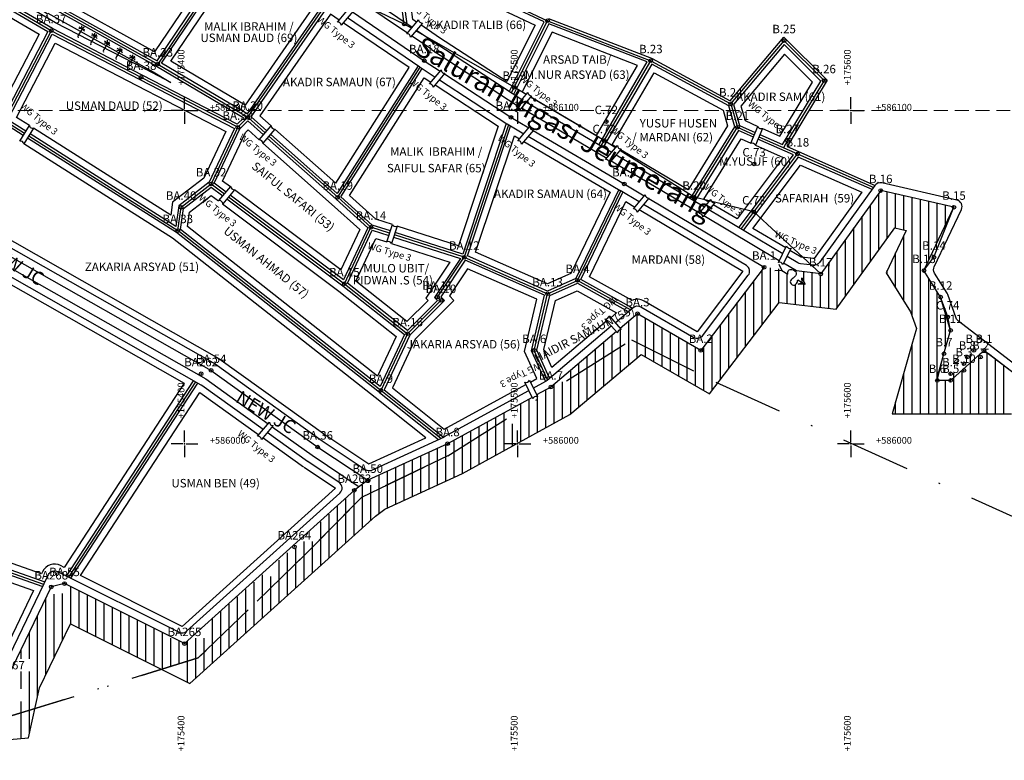
# Model space of a CAD drawing. Units: inches. Extents: x -168 to 27153, y 27815 to 33799.
# Drawn here: x 16542 to 16613, y 31645 to 31698 of the extents above; entities that cross this region are included whole.
import ezdxf
from ezdxf.enums import TextEntityAlignment as Align

# ---------------------------------------------------------------- set-up
doc = ezdxf.new("R2010")
doc.units = ezdxf.units.IN
doc.header["$MEASUREMENT"] = 0
doc.linetypes.add('DASHDOT', pattern=[1, 0.5, -0.25, 0, -0.25])
doc.linetypes.add('DASHEDX2', pattern=[1.5, 1, -0.5])
for name, color, linetype in [('BANGUNAN', 5, 'Continuous'), ('BATAS DESA', 6, 'Continuous'), ('BULAT1', 7, 'Continuous'), ('Double', 144, 'Continuous'), ('Grid', 7, 'Continuous'), ('Nama 1', 7, 'Continuous'), ('PATOK1', 7, 'Continuous'), ('tambak', 7, 'Continuous'), ('Tanggul', 7, 'Continuous')]:
    doc.layers.add(name, color=color, linetype=linetype)
doc.layers.add('Sal_existing', color=1, linetype='Continuous', lineweight=15)
doc.styles.add('L100', font='simplex.shx', dxfattribs={"height": 2.54})
doc.styles.add('L240', font='simplex.shx', dxfattribs={"height": 6.1})
doc.styles.add('L80', font='simplex.shx', dxfattribs={"height": 2.03})
doc.styles.get("Standard").update_dxf_attribs({"font": 'simplex.shx'})

msp = doc.modelspace()

# ---------------------------------------------------------------- linework, layer by layer
at = {"color": 42}
for points in [[(16546.59, 31697.796), (16546.332, 31697.359), (16546.283, 31697.243), (16546.3, 31697.161)], [(16546.374, 31697.955), (16546.59, 31697.796), (16546.34, 31697.831)], [(16546.736, 31697.911), (16546.59, 31697.796), (16546.563, 31698.018)], [(16546.767, 31697.632), (16546.59, 31697.796), (16546.749, 31697.759)], [(16547.503, 31697.276), (16547.244, 31696.838), (16547.196, 31696.722), (16547.213, 31696.641)], [(16547.253, 31697.31), (16547.503, 31697.276), (16547.287, 31697.434)], [(16547.476, 31697.497), (16547.503, 31697.276), (16547.649, 31697.39)], [(16547.662, 31697.239), (16547.503, 31697.276), (16547.68, 31697.112)], [(16548.416, 31696.755), (16548.157, 31696.318), (16548.109, 31696.201), (16548.126, 31696.12)], [(16548.165, 31696.79), (16548.416, 31696.755), (16548.2, 31696.914)], [(16548.389, 31696.977), (16548.416, 31696.755), (16548.562, 31696.869)], [(16548.575, 31696.718), (16548.416, 31696.755), (16548.592, 31696.591)], [(16549.078, 31696.269), (16549.329, 31696.234), (16549.113, 31696.393)], [(16549.302, 31696.456), (16549.329, 31696.234), (16549.475, 31696.349)], [(16549.329, 31696.234), (16549.07, 31695.797), (16549.022, 31695.681), (16549.039, 31695.599)], [(16549.488, 31696.198), (16549.329, 31696.234), (16549.505, 31696.071)], [(16550.242, 31695.714), (16549.983, 31695.277), (16549.935, 31695.16), (16549.951, 31695.079)], [(16549.991, 31695.748), (16550.242, 31695.714), (16550.026, 31695.873)], [(16550.215, 31695.936), (16550.242, 31695.714), (16550.388, 31695.828)], [(16550.401, 31695.677), (16550.242, 31695.714), (16550.418, 31695.55)]]:
    msp.add_lwpolyline(points, dxfattribs=at)
at = {"layer": 'BANGUNAN', "lineweight": -3}
for points in [[(16596.783, 31680.836), (16596.987, 31680.391), (16596.5, 31680.352)], [(16596.987, 31680.391), (16597.434, 31680.129)], [(16598.14, 31679.714), (16598.673, 31679.401)]]:
    msp.add_lwpolyline(points, dxfattribs=at)
msp.add_lwpolyline([(16598.673, 31679.401), (16598.163, 31679.391), (16598.457, 31679.528), (16598.434, 31679.852)], close=True, dxfattribs=at)
msp.add_open_spline([(16597.434, 31680.129), (16597.435, 31680.227), (16597.436, 31680.417), (16597.793, 31680.518), (16598.146, 31680.186), (16597.862, 31679.833), (16597.465, 31679.605), (16597.809, 31679.246), (16598.106, 31679.44), (16598.128, 31679.621), (16598.14, 31679.714)], degree=3, knots=[0, 0, 0, 0, 2.19934, 4.268021, 7.681409, 11.019393, 13.992759, 16.863103, 18.986773, 21.280737, 21.280737, 21.280737, 21.280737], dxfattribs=at)
at = {"layer": 'BATAS DESA', "linetype": 'DASHDOT', "lineweight": 30, "ltscale": 10}
for points in [[(16572.937, 31667.037), (16566.733, 31664.058), (16562.785, 31660.033), (16554.957, 31652.466), (16541.227, 31648.22), (16523.828, 31646.57), (16511.644, 31648.834), (16504.875, 31651.856), (16500.41, 31652.719), (16504.875, 31651.856), (16511.644, 31648.834), (16523.828, 31646.57), (16541.227, 31648.22), (16554.957, 31652.466), (16562.785, 31660.033), (16566.733, 31664.058), (16572.937, 31667.037), (16586.156, 31675.383), (16592.251, 31672.338), (16625.051, 31657.492), (16661.353, 31646.536)], [(16592.251, 31672.338), (16625.051, 31657.492)], [(16500.41, 31652.719), (16492.823, 31658.125), (16480.947, 31663.434), (16472.355, 31668.546), (16480.947, 31663.434), (16492.823, 31658.125), (16500.41, 31652.719), (16504.875, 31651.856), (16511.644, 31648.834), (16523.828, 31646.57), (16541.227, 31648.22), (16554.957, 31652.466)]]:
    msp.add_lwpolyline(points, dxfattribs=at)
at = {"layer": 'BULAT1', "color": 1, "ltscale": 10}
for centre in [(16580.12, 31698.386), (16544.36, 31697.666), (16569.8, 31698.146), (16597.16, 31696.946), (16571.24, 31695.506), (16587.56, 31695.506), (16552.04, 31695.266), (16550.84, 31694.306), (16600.04, 31694.066), (16577.72, 31693.586), (16593.32, 31692.386), (16558.52, 31691.426), (16577.48, 31691.426), (16557.8, 31690.706), (16584.355, 31691.122), (16584.355, 31691.122), (16584.355, 31691.122), (16593.8, 31690.706), (16584.2, 31689.746), (16597.4, 31689.746), (16598.12, 31688.786), (16595, 31688.066), (16555.88, 31686.626), (16585.64, 31686.626), (16565, 31685.666), (16590.68, 31685.666), (16604.12, 31686.146), (16553.72, 31684.946), (16609.4, 31684.946), (16594.978, 31684.607), (16594.978, 31684.607), (16594.978, 31684.607), (16567.4, 31683.506), (16553.48, 31683.266), (16574.12, 31681.346), (16607.96, 31681.346), (16595.72, 31680.626), (16599.8, 31680.146), (16607.24, 31680.386), (16565.48, 31679.426), (16582.28, 31679.666), (16572.2, 31678.466), (16580.12, 31678.706), (16608.44, 31678.466), (16572.44, 31678.226), (16586.6, 31677.266), (16608.95, 31677.036), (16608.95, 31677.036), (16608.95, 31677.036), (16570.04, 31675.826), (16609.16, 31676.066), (16579.16, 31674.626), (16591.16, 31674.626), (16608.68, 31674.386), (16610.84, 31674.626), (16611.56, 31674.626), (16610.12, 31673.666), (16610.36, 31674.146), (16611.32, 31674.146), (16555.16, 31672.946), (16555.88, 31673.186), (16609.16, 31672.946), (16610.12, 31673.186), (16608.2, 31672.466), (16609.16, 31672.466), (16568.12, 31671.746), (16580.36, 31671.986), (16572.92, 31667.906), (16563.56, 31667.666), (16567.16, 31665.266), (16566.2, 31664.546), (16561.88, 31660.466), (16544.36, 31657.586), (16545.32, 31657.826), (16553.96, 31653.506)]:
    msp.add_circle(centre, 0.132, dxfattribs=at)
for p in [(16569.8, 31698.146), (16580.12, 31698.386), (16544.36, 31697.666), (16597.16, 31696.946), (16552.04, 31695.266), (16571.24, 31695.506), (16587.56, 31695.506), (16550.84, 31694.306), (16577.72, 31693.586), (16600.04, 31694.066), (16593.32, 31692.386), (16558.52, 31691.426), (16577.48, 31691.426), (16557.8, 31690.706), (16584.355, 31691.122), (16584.355, 31691.122), (16584.355, 31691.122), (16593.8, 31690.706), (16584.2, 31689.746), (16597.4, 31689.746), (16598.12, 31688.786), (16595, 31688.066), (16555.88, 31686.626), (16585.64, 31686.626), (16604.12, 31686.146), (16565, 31685.666), (16590.68, 31685.666), (16553.72, 31684.946), (16594.978, 31684.607), (16594.978, 31684.607), (16594.978, 31684.607), (16609.4, 31684.946), (16553.48, 31683.266), (16567.4, 31683.506), (16574.12, 31681.346), (16607.96, 31681.346), (16595.72, 31680.626), (16599.8, 31680.146), (16607.24, 31680.386), (16565.48, 31679.426), (16582.28, 31679.666), (16580.12, 31678.706), (16572.2, 31678.466), (16572.44, 31678.226), (16608.44, 31678.466), (16586.6, 31677.266), (16608.95, 31677.036), (16608.95, 31677.036), (16608.95, 31677.036), (16570.04, 31675.826), (16609.16, 31676.066), (16579.16, 31674.626), (16591.16, 31674.626), (16608.68, 31674.386), (16610.84, 31674.626), (16611.56, 31674.626), (16610.12, 31673.666), (16610.36, 31674.146), (16611.32, 31674.146), (16555.16, 31672.946), (16555.88, 31673.186), (16609.16, 31672.946), (16610.12, 31673.186), (16608.2, 31672.466), (16609.16, 31672.466), (16568.12, 31671.746), (16580.36, 31671.986), (16563.56, 31667.666), (16572.92, 31667.906), (16567.16, 31665.266), (16566.2, 31664.546), (16561.88, 31660.466), (16544.36, 31657.586), (16545.32, 31657.826), (16553.96, 31653.506)]:
    msp.add_point(p, dxfattribs=at)
at = {"layer": 'Double', "color": 6}
for p, q in [((16564.982, 31698.292), (16565.834, 31699.301)), ((16566.105, 31699.064), (16565.253, 31698.055)), ((16569.979, 31697.448), (16570.831, 31698.457)), ((16571.102, 31698.22), (16570.25, 31697.211)), ((16571.604, 31693.826), (16572.456, 31694.834)), ((16572.727, 31694.598), (16571.875, 31693.589)), ((16577.852, 31692.207), (16578.703, 31693.215)), ((16578.975, 31692.979), (16578.123, 31691.97)), ((16542.091, 31689.715), (16542.788, 31690.836)), ((16559.347, 31689.804), (16560.199, 31690.812)), ((16577.979, 31689.737), (16578.831, 31690.746)), ((16594.761, 31689.555), (16595.271, 31690.772)), ((16543.091, 31690.641), (16542.394, 31689.52)), ((16560.47, 31690.576), (16559.618, 31689.567)), ((16579.102, 31690.509), (16578.25, 31689.501)), ((16595.601, 31690.628), (16595.09, 31689.41)), ((16584.305, 31688.38), (16585.157, 31689.388)), ((16585.429, 31689.152), (16584.577, 31688.143)), ((16556.448, 31685.435), (16557.3, 31686.443)), ((16557.572, 31686.207), (16556.72, 31685.198)), ((16586.305, 31684.83), (16587.157, 31685.838)), ((16587.428, 31685.602), (16586.576, 31684.593)), ((16591.04, 31684.488), (16591.892, 31685.497)), ((16592.164, 31685.26), (16591.312, 31684.252)), ((16568.539, 31682.446), (16568.942, 31683.704)), ((16569.283, 31683.588), (16568.88, 31682.331)), ((16596.76, 31680.974), (16597.344, 31682.158)), ((16597.664, 31681.994), (16597.08, 31680.81)), ((16585.151, 31675.898), (16584.276, 31676.887)), ((16584.549, 31677.121), (16585.424, 31676.132)), ((16579.056, 31671.149), (16578.487, 31672.34)), ((16578.814, 31672.49), (16579.384, 31671.299)), ((16559.234, 31668.44), (16560.086, 31669.448)), ((16560.357, 31669.212), (16559.506, 31668.203))]:
    msp.add_line(p, q, dxfattribs=at)
at = {"layer": 'Double', "color": 144}
for points in [[(16551.95, 31695.11), (16558.229, 31691.389), (16557.766, 31690.926), (16550.923, 31694.466), (16544.447, 31697.824), (16534.636, 31703.566), (16529.882, 31709.034, 0.066862), (16529.786, 31709.118), (16526.177, 31711.524), (16528.437, 31711.176), (16532.641, 31707.22), (16532.658, 31707.249), (16543.936, 31699.57), (16543.945, 31699.584), (16551.95, 31695.11)], [(16580.185, 31698.554), (16587.607, 31695.681, -0.031783), (16587.663, 31695.655), (16593.277, 31692.614), (16597.149, 31697.212), (16600.267, 31694.093), (16597.376, 31689.314), (16598.193, 31688.95)]]:
    msp.add_lwpolyline(points, format="xyb", dxfattribs=at)
for points in [[(16549.51, 31708.86), (16544.13, 31699.892), (16551.983, 31695.504), (16557.578, 31703.784)], [(16564.056, 31699.713), (16558.468, 31691.666), (16552.296, 31695.323), (16557.883, 31703.592)], [(16577.378, 31693.304), (16579.877, 31698.301), (16572.005, 31702.006), (16569.789, 31699.53), (16569.978, 31698.171)], [(16559.891, 31690.448), (16558.759, 31691.454), (16564.357, 31699.516)], [(16583.827, 31689.464), (16587.298, 31695.414), (16580.208, 31698.159), (16577.688, 31693.119)], [(16542.533, 31690.426), (16541.236, 31691.249), (16544.437, 31697.423), (16550.757, 31694.146), (16557.563, 31690.626), (16555.736, 31686.741), (16553.552, 31685.043), (16553.341, 31683.567), (16542.837, 31690.233)], [(16595.415, 31690.185), (16597.044, 31689.461), (16599.813, 31694.038), (16597.171, 31696.68), (16593.519, 31692.343), (16593.95, 31690.836), (16595.086, 31690.331)], [(16570.794, 31695.138), (16564.961, 31685.941), (16560.16, 31690.209)], [(16568.795, 31683.246), (16567.492, 31683.665), (16565.234, 31685.698), (16571.095, 31694.941)], [(16590.411, 31685.573), (16593.605, 31690.733), (16593.168, 31692.264), (16587.628, 31695.264), (16584.137, 31689.28)], [(16542.343, 31690.12), (16540.99, 31690.979), (16539.694, 31690.332), (16536.844, 31684.631)], [(16556.96, 31686.041), (16556.105, 31686.682), (16557.95, 31690.601), (16558.527, 31691.179), (16559.659, 31690.173)], [(16577.143, 31690.984), (16574.006, 31681.572), (16569.138, 31683.136)], [(16585.244, 31686.219), (16582.147, 31679.804), (16580.12, 31678.903), (16574.343, 31681.445), (16577.46, 31690.797)], [(16594.947, 31689.999), (16593.87, 31690.478), (16590.722, 31685.391)], [(16568.009, 31671.604), (16553.376, 31683.119), (16542.647, 31689.927)], [(16559.928, 31689.934), (16564.88, 31685.532)], [(16593.925, 31683.506), (16597.84, 31688.713), (16595.276, 31689.853)], [(16603.496, 31686.224), (16598.178, 31688.564), (16594.238, 31683.323)], [(16598.193, 31688.951), (16603.711, 31686.522)], [(16543.915, 31657.934), (16515.343, 31668.004), (16526.273, 31687.251), (16527.006, 31688.35)], [(16557.016, 31685.549), (16565.37, 31679.283), (16569.816, 31675.773), (16568.054, 31672.027), (16553.673, 31683.343), (16553.888, 31684.848), (16555.882, 31686.399), (16556.727, 31685.765)], [(16564.88, 31685.532), (16567.18, 31683.461), (16565.411, 31679.702), (16557.249, 31685.824)], [(16586.231, 31677.677), (16582.516, 31679.741), (16585.555, 31686.035)], [(16569.028, 31682.793), (16573.838, 31681.247), (16571.968, 31678.443), (16572.185, 31678.226), (16570.026, 31676.066), (16565.704, 31679.479), (16567.496, 31683.286), (16568.685, 31682.904)], [(16579.973, 31672.403), (16578.971, 31674.607), (16579.911, 31678.601), (16574.186, 31681.12), (16572.432, 31678.489), (16572.695, 31678.226), (16570.19, 31675.721), (16568.343, 31671.798), (16572.624, 31668.373)], [(16580.265, 31672.629), (16579.349, 31674.644), (16580.275, 31678.578), (16582.271, 31679.465), (16585.937, 31677.428)], [(16545.461, 31658.372), (16554.616, 31672.441)], [(16545.785, 31658.21), (16554.93, 31672.262)], [(16568.008, 31671.605), (16572.254, 31668.208)], [(16512.522, 31649.772), (16515.226, 31667.664), (16543.758, 31657.607)]]:
    msp.add_lwpolyline(points, dxfattribs=at)
at = {"layer": 'Double', "color": 6}
for points in [[(16550.311, 31707.785), (16549.668, 31708.189), (16544.796, 31700.07), (16551.833, 31696.138), (16556.903, 31703.642), (16550.619, 31707.592)], [(16559.066, 31702.281), (16563.372, 31699.569), (16558.328, 31692.307), (16552.979, 31695.477), (16558.021, 31702.938), (16558.758, 31702.474)], [(16531.93, 31696.459), (16531.366, 31696.741), (16534.756, 31702.523), (16543.486, 31697.413), (16540.714, 31692.067), (16532.253, 31696.297)], [(16542.787, 31690.833), (16541.864, 31691.419), (16544.642, 31696.776), (16550.537, 31693.72), (16556.932, 31690.412), (16555.35, 31687.05), (16553.104, 31685.303), (16552.971, 31684.37), (16543.091, 31690.641)], [(16595.601, 31690.628), (16596.852, 31690.072), (16599.208, 31693.965), (16597.202, 31695.971), (16594.051, 31692.229), (16594.35, 31691.184), (16595.272, 31690.774)], [(16568.942, 31683.704), (16567.737, 31684.091), (16565.856, 31685.783), (16571.24, 31694.273), (16571.718, 31693.961)], [(16572.021, 31693.762), (16576.571, 31690.787), (16573.7, 31682.174), (16569.285, 31683.593)], [(16557.27, 31686.408), (16556.706, 31686.831), (16558.348, 31690.321), (16558.547, 31690.519), (16559.349, 31689.806)], [(16578.405, 31689.684), (16584.619, 31686.029), (16581.791, 31680.171), (16580.119, 31679.427), (16574.936, 31681.708), (16577.728, 31690.083), (16578.091, 31689.869)], [(16559.618, 31689.567), (16564.56, 31685.174), (16566.594, 31683.343), (16565.228, 31680.44), (16557.559, 31686.192)], [(16556.706, 31685.182), (16565.078, 31678.903), (16569.22, 31675.633), (16567.876, 31672.778), (16554.187, 31683.549), (16554.336, 31684.589), (16555.887, 31685.795), (16556.417, 31685.398)], [(16568.882, 31682.336), (16573.086, 31680.985), (16571.351, 31678.382), (16571.507, 31678.226), (16569.988, 31676.708), (16566.3, 31679.619), (16567.75, 31682.7), (16568.539, 31682.447)], [(16578.88, 31672.351), (16579.351, 31672.61), (16578.466, 31674.558), (16579.352, 31678.323), (16574.362, 31680.518), (16573.049, 31678.55), (16573.373, 31678.226), (16570.588, 31675.441), (16568.939, 31671.936), (16572.674, 31668.948), (16578.564, 31672.178)], [(16584.395, 31676.752), (16580.44, 31673.405), (16579.854, 31674.694), (16580.687, 31678.236), (16582.247, 31678.929), (16585.097, 31677.346), (16584.67, 31676.985)], [(16562.578, 31666.215), (16564.839, 31664.708), (16553.792, 31654.744), (16546.481, 31658.399), (16555.076, 31671.606), (16559.328, 31668.55)], [(16559.621, 31668.34), (16562.548, 31666.236)]]:
    msp.add_lwpolyline(points, dxfattribs=at)
msp.add_lwpolyline([(16551.711, 31694.694), (16552.975, 31693.945), (16551.144, 31694.892), (16544.679, 31698.244), (16534.947, 31703.941), (16532.754, 31706.463), (16532.813, 31706.563), (16544.086, 31698.887), (16544.117, 31698.937)], close=True, dxfattribs=at)
at = {"layer": 'Double', "color": 144}
msp.add_lwpolyline([(16534.584, 31703.18), (16544.122, 31697.597), (16540.922, 31691.426), (16530.693, 31696.541)], close=True, dxfattribs=at)
at = {"layer": 'Double', "color": 6}
for points in [[(16545.292, 31658.993), (16545.036, 31659.122, 0.418592), (16543.741, 31658.68), (16543.669, 31658.529), (16516.044, 31668.266), (16526.682, 31686.999), (16527.155, 31687.708), (16535.56, 31682.711), (16553.936, 31672.275), (16545.292, 31658.993)], [(16586.731, 31684.776), (16594.199, 31680.33), (16590.889, 31675.975), (16587.073, 31678.184, 0.236898), (16586.213, 31678.236), (16583.145, 31679.94), (16585.759, 31685.354), (16586.417, 31684.962)]]:
    msp.add_lwpolyline(points, format="xyb", dxfattribs=at)
msp.add_lwpolyline([(16543.093, 31657.333), (16540.307, 31651.546, 0.057577), (16540.234, 31651.338), (16539.917, 31649.907), (16524.47, 31648.544), (16513.073, 31650.208), (16515.613, 31667.018), (16543.093, 31657.333)], format="xyb", close=True, dxfattribs=at)
for centre, radius, start, end in [((16571.079, 31698.467), 0.248, 182.35669, 275.44311), ((16564.993, 31698.031), 0.262, 5.45949, 92.39089), ((16569.99, 31697.187), 0.262, 5.45949, 92.39089), ((16572.703, 31694.845), 0.248, 182.35669, 275.44311), ((16571.615, 31693.564), 0.262, 5.45949, 92.39089), ((16578.951, 31693.225), 0.248, 182.35669, 275.44311), ((16577.863, 31691.945), 0.262, 5.45949, 92.39089), ((16543.032, 31690.881), 0.248, 190.65405, 283.74047), ((16560.447, 31690.822), 0.248, 182.35669, 275.44311), ((16579.079, 31690.756), 0.248, 182.35669, 275.44311), ((16595.505, 31690.856), 0.248, 199.77764, 292.86406), ((16542.139, 31689.458), 0.262, 13.75684, 100.68825), ((16559.358, 31689.542), 0.262, 5.45949, 92.39089), ((16577.99, 31689.476), 0.262, 5.45949, 92.39089), ((16585.405, 31689.398), 0.248, 182.35669, 275.44311), ((16594.849, 31689.309), 0.262, 22.88043, 109.81184), ((16584.316, 31688.118), 0.262, 5.45949, 92.39089), ((16557.548, 31686.454), 0.248, 182.35669, 275.44311), ((16587.405, 31685.849), 0.248, 182.35669, 275.44311), ((16556.459, 31685.173), 0.262, 5.45949, 92.39089), ((16592.14, 31685.507), 0.248, 182.35669, 275.44311), ((16586.316, 31684.568), 0.262, 5.45949, 92.39089), ((16591.051, 31684.227), 0.262, 5.45949, 92.39089), ((16569.167, 31683.807), 0.248, 204.76787, 297.85429), ((16568.649, 31682.209), 0.262, 27.87067, 114.80208), ((16597.582, 31682.228), 0.248, 196.28143, 289.36785), ((16596.833, 31680.723), 0.262, 19.38423, 106.31563), ((16584.289, 31677.148), 0.262, 267.14229, 354.07369), ((16585.398, 31675.886), 0.248, 84.03949, 177.12591), ((16578.571, 31672.587), 0.262, 251.20276, 338.13417), ((16579.291, 31671.069), 0.248, 68.09997, 161.18639), ((16560.334, 31669.458), 0.248, 182.35669, 275.44311), ((16559.245, 31668.178), 0.262, 5.45949, 92.39089)]:
    msp.add_arc(centre, radius, start, end, dxfattribs=at)
at = {"layer": 'Grid', "color": 3, "linetype": 'DASHDOT', "lineweight": 30, "ltscale": 10}
for points in [[(16553.96, 31692.026), (16553.96, 31692.866)], [(16577.96, 31692.026), (16577.96, 31692.866)], [(16601.96, 31692.026), (16601.96, 31692.866)], [(16553.84, 31691.906), (16553, 31691.906)], [(16553.96, 31691.786), (16553.96, 31690.946)], [(16554.08, 31691.906), (16554.92, 31691.906)], [(16577.84, 31691.906), (16577, 31691.906)], [(16577.96, 31691.786), (16577.96, 31690.946)], [(16578.08, 31691.906), (16578.92, 31691.906)], [(16601.84, 31691.906), (16601, 31691.906)], [(16601.96, 31691.786), (16601.96, 31690.946)], [(16602.08, 31691.906), (16602.92, 31691.906)], [(16553.96, 31668.026), (16553.96, 31668.866)], [(16577.96, 31668.026), (16577.96, 31668.866)], [(16601.96, 31668.026), (16601.96, 31668.866)], [(16553.84, 31667.906), (16553, 31667.906)], [(16553.96, 31667.786), (16553.96, 31666.946)], [(16554.08, 31667.906), (16554.92, 31667.906)], [(16577.84, 31667.906), (16577, 31667.906)], [(16577.96, 31667.786), (16577.96, 31666.946)], [(16578.08, 31667.906), (16578.92, 31667.906)], [(16601.84, 31667.906), (16601, 31667.906)], [(16601.96, 31667.786), (16601.96, 31666.946)], [(16602.08, 31667.906), (16602.92, 31667.906)]]:
    msp.add_lwpolyline(points, dxfattribs=at)
at = {"layer": 'Grid', "color": 0, "linetype": 'DASHEDX2', "lineweight": 5}
msp.add_lwpolyline([(15785.96, 31691.906), (16745.96, 31691.906)], dxfattribs=at)
at = {"layer": 'Grid', "color": 3, "linetype": 'DASHDOT', "lineweight": 30, "ltscale": 10}
for p in [(16553.96, 31691.906), (16577.96, 31691.906), (16601.96, 31691.906), (16553.96, 31667.906), (16577.96, 31667.906), (16601.96, 31667.906)]:
    msp.add_point(p, dxfattribs=at)
at = {"layer": 'Sal_existing', "color": 1, "lineweight": 30}
for p, q in [((16566.066, 31699.017), (16571.24, 31695.506)), ((16571.24, 31695.506), (16572.389, 31694.755)), ((16572.692, 31694.556), (16577.48, 31691.426)), ((16577.48, 31691.426), (16578.766, 31690.669)), ((16579.081, 31690.484), (16585.64, 31686.626)), ((16585.64, 31686.626), (16587.092, 31685.762)), ((16587.406, 31685.575), (16595.72, 31680.626)), ((16595.72, 31680.626), (16591.16, 31674.626)), ((16586.6, 31677.266), (16585.354, 31676.212)), ((16591.16, 31674.626), (16586.6, 31677.266)), ((16585.079, 31675.979), (16580.36, 31671.986)), ((16580.36, 31671.986), (16579.326, 31671.419)), ((16579.01, 31671.245), (16572.92, 31667.906)), ((16572.92, 31667.906), (16567.16, 31665.266)), ((16567.16, 31665.266), (16566.2, 31664.546)), ((16544.36, 31657.586), (16541.24, 31651.106)), ((16545.32, 31657.826), (16544.36, 31657.586)), ((16553.96, 31653.506), (16545.32, 31657.826))]:
    msp.add_line(p, q, dxfattribs=at)
at = {"layer": 'Sal_existing', "color": 2, "lineweight": 30}
for p, q in [((16536.078, 31683.603), (16555.491, 31672.579)), ((16555.491, 31672.579), (16559.996, 31669.341)), ((16560.289, 31669.13), (16563.15, 31667.074)), ((16563.15, 31667.074), (16566.549, 31664.808))]:
    msp.add_line(p, q, dxfattribs=at)
at = {"layer": 'Sal_existing', "color": 2, "lineweight": 30, "ltscale": 10}
for p, q in [((16537.723, 31683.497), (16555.88, 31673.186)), ((16555.88, 31673.186), (16563.56, 31667.666)), ((16563.56, 31667.666), (16567.16, 31665.266))]:
    msp.add_line(p, q, dxfattribs=at)
at = {"layer": 'Sal_existing', "lineweight": 30, "ltscale": 10}
for p, q in [((16567.16, 31665.266), (16566.2, 31664.546)), ((16566.2, 31664.546), (16553.96, 31653.506)), ((16544.36, 31657.586), (16541.24, 31651.106)), ((16545.32, 31657.826), (16544.36, 31657.586)), ((16553.96, 31653.506), (16545.32, 31657.826))]:
    msp.add_line(p, q, dxfattribs=at)
at = {"layer": 'Sal_existing', "color": 1, "lineweight": -3, "ltscale": 10}
for points in [[(15876.44, 32487.986), (15878.12, 32494.226), (15884.12, 32494.226), (15916.28, 32487.746), (15924.68, 32484.866), (15946.76, 32477.666), (15956.12, 32470.466), (15975.8, 32457.746), (15985.4, 32456.306), (15992.12, 32457.266), (16026.008, 32441.2), (16045.372, 32428.137), (16189.245, 32318.817), (16275.058, 32188.16), (16458.942, 31959.512), (16611.019, 31788.826), (16644.201, 31738.619), (16646.6, 31682.066), (16652.6, 31670.306), (16647.8, 31658.066), (16624.04, 31665.026), (16611.56, 31674.626)], [(16570.317, 31697.848), (16569.8, 31698.146), (16563.32, 31701.266), (16558.712, 31705.73)], [(16578.584, 31693.074), (16577.72, 31693.586), (16570.634, 31697.666)], [(16585.022, 31689.228), (16584.2, 31689.746), (16578.898, 31692.888)], [(16609.16, 31672.466), (16608.2, 31672.466), (16608.68, 31674.386), (16609.16, 31676.066), (16608.44, 31678.466), (16607.24, 31680.386), (16607.96, 31681.346), (16609.4, 31684.946), (16604.12, 31686.146), (16599.8, 31680.146), (16594.978, 31684.607), (16590.68, 31685.666), (16585.33, 31689.034)]]:
    msp.add_lwpolyline(points, dxfattribs=at)
at = {"layer": 'Sal_existing', "color": 1, "lineweight": 30, "ltscale": 10}
for points in [[(16570.019, 31697.495), (16565.059, 31700.86)], [(16571.779, 31696.3), (16570.318, 31697.292)], [(16571.765, 31696.309), (16577.919, 31692.286)], [(16578.231, 31692.098), (16584.387, 31688.477)], [(16584.702, 31688.291), (16586.127, 31687.453)]]:
    msp.add_lwpolyline(points, dxfattribs=at)
at = {"layer": 'Sal_existing', "color": 1, "lineweight": 30}
for points in [[(16591.063, 31684.515), (16586.131, 31687.451)], [(16596.817, 31681.09), (16591.377, 31684.328)]]:
    msp.add_lwpolyline(points, dxfattribs=at)
msp.add_lwpolyline([(16622.577, 31663.124), (16624.04, 31665.026), (16611.877, 31674.382, 0.361777), (16611.263, 31674.359), (16609.297, 31672.589, -0.185281), (16608.976, 31672.466), (16608.131, 31672.466), (16608.68, 31674.386), (16609.16, 31676.066), (16608.95, 31677.036), (16608.44, 31678.466), (16607.24, 31680.386), (16609.4, 31684.946), (16604.12, 31686.146), (16599.8, 31680.146), (16598.059, 31680.351), (16597.127, 31680.905)], format="xyb", dxfattribs=at)
at = {"layer": 'tambak', "lineweight": -3, "ltscale": 10}
for points in [[(16534.206, 31725.337), (16544.6, 31719.506), (16551.32, 31714.706), (16559.824, 31710.287), (16566.44, 31706.546), (16570.28, 31704.386), (16571.96, 31702.226), (16580.12, 31698.386), (16587.56, 31695.506), (16593.32, 31692.386), (16597.16, 31696.946), (16600.04, 31694.066), (16597.4, 31689.746), (16597.129, 31689.219)], [(16530.852, 31720.99), (16525.4, 31713.266), (16524.44, 31712.066), (16525.4, 31711.826), (16528.52, 31711.346), (16532.6, 31707.506), (16543.88, 31699.826), (16552.04, 31695.266), (16558.52, 31691.426), (16557.8, 31690.706), (16550.84, 31694.306), (16544.36, 31697.666), (16534.52, 31703.426), (16529.72, 31708.946), (16525.4, 31711.826), (16522.28, 31706.306), (16518.2, 31708.226)], [(16557.731, 31703.688), (16552.04, 31695.266)], [(16569.775, 31698.327), (16569.599, 31699.588), (16571.96, 31702.226)], [(16559.775, 31690.31), (16558.52, 31691.426), (16564.205, 31699.612)], [(16577.533, 31693.211), (16580.12, 31698.386)], [(16544.36, 31697.666), (16541, 31691.186), (16531.94, 31695.716)], [(16565, 31685.666), (16570.944, 31695.04)], [(16583.982, 31689.372), (16587.56, 31695.506)], [(16593.32, 31692.386), (16593.8, 31690.706), (16595.017, 31690.165)], [(16536.687, 31684.72), (16539.56, 31690.466), (16541, 31691.186), (16542.438, 31690.273)], [(16557.8, 31690.706), (16555.88, 31686.626), (16556.844, 31685.903)], [(16577.302, 31690.89), (16574.12, 31681.346), (16569.083, 31682.965)], [(16590.566, 31685.482), (16593.8, 31690.706)], [(16542.742, 31690.08), (16553.48, 31683.266)], [(16557.132, 31685.687), (16565.48, 31679.426), (16567.4, 31683.506), (16565, 31685.666), (16560.044, 31690.071)], [(16595.346, 31690.019), (16598.12, 31688.786), (16603.629, 31686.362)], [(16594.082, 31683.414), (16598.12, 31688.786)], [(16565.48, 31679.426), (16570.04, 31675.826), (16568.12, 31671.746), (16553.48, 31683.266), (16553.72, 31684.946), (16555.88, 31686.626)], [(16580.123, 31672.508), (16579.16, 31674.626), (16580.12, 31678.706), (16582.28, 31679.666), (16585.399, 31686.127)], [(16568.74, 31683.075), (16567.4, 31683.506)], [(16570.04, 31675.826), (16572.44, 31678.226), (16572.2, 31678.466), (16574.12, 31681.346), (16580.12, 31678.706)], [(16586.084, 31677.552), (16582.28, 31679.666)], [(16545.623, 31658.291), (16554.773, 31672.352)], [(16572.437, 31668.292), (16568.12, 31671.746)], [(16543.836, 31657.77), (16515.08, 31667.906)]]:
    msp.add_lwpolyline(points, dxfattribs=at)
at = {"layer": 'tambak', "color": 92}
for points in [[(16603.985, 31681.85), (16603.985, 31685.958)], [(16604.585, 31682.684), (16604.585, 31686.04)], [(16605.185, 31683.443), (16605.185, 31685.904)], [(16605.785, 31683.306), (16605.785, 31685.768)], [(16603.385, 31681.017), (16603.385, 31685.124)], [(16606.385, 31677.084), (16606.385, 31685.631)], [(16606.985, 31670.066), (16606.985, 31685.495)], [(16607.585, 31681.113), (16607.585, 31685.358)], [(16608.185, 31682.38), (16608.185, 31685.222)], [(16608.785, 31683.647), (16608.785, 31685.086)], [(16602.785, 31680.184), (16602.785, 31684.291)], [(16602.185, 31679.35), (16602.185, 31683.458)], [(16605.785, 31678.186), (16605.785, 31682.92)], [(16601.585, 31678.517), (16601.585, 31682.624)], [(16600.985, 31677.684), (16600.985, 31681.791)], [(16605.185, 31679.146), (16605.185, 31681.653)], [(16600.385, 31677.66), (16600.385, 31680.958)], [(16595.585, 31676.481), (16595.585, 31680.448)], [(16596.185, 31677.271), (16596.185, 31680.571)], [(16596.785, 31678.06), (16596.785, 31680.501)], [(16597.385, 31678.013), (16597.385, 31680.158)], [(16597.985, 31680.297), (16597.985, 31680.359)], [(16598.585, 31679.568), (16598.585, 31680.289)], [(16599.185, 31677.802), (16599.185, 31680.218)], [(16599.785, 31677.731), (16599.785, 31680.015)], [(16604.585, 31680.106), (16604.585, 31680.386)], [(16594.985, 31675.692), (16594.985, 31679.658)], [(16597.985, 31677.943), (16597.985, 31679.373)], [(16598.585, 31677.872), (16598.585, 31679.399)], [(16607.585, 31670.066), (16607.585, 31679.834)], [(16594.385, 31674.902), (16594.385, 31678.869)], [(16608.185, 31672.652), (16608.185, 31678.874)], [(16593.785, 31674.113), (16593.785, 31678.079)], [(16593.185, 31673.323), (16593.185, 31677.29)], [(16608.785, 31674.752), (16608.785, 31677.317)], [(16585.985, 31673.601), (16585.985, 31675.275), (16585.985, 31676.745)], [(16586.585, 31674.109), (16586.585, 31675.169), (16586.585, 31677.135)], [(16587.185, 31674.154), (16587.185, 31674.869), (16587.185, 31676.927)], [(16587.785, 31673.807), (16587.785, 31674.57), (16587.785, 31676.58)], [(16592.585, 31672.534), (16592.585, 31676.5)], [(16585.385, 31673.094), (16585.385, 31674.896), (16585.385, 31676.237)], [(16588.385, 31673.459), (16588.385, 31674.27), (16588.385, 31676.233)], [(16588.985, 31673.112), (16588.985, 31673.97), (16588.985, 31675.885)], [(16584.185, 31672.078), (16584.185, 31674.138), (16584.185, 31675.222)], [(16584.785, 31672.586), (16584.785, 31674.517), (16584.785, 31675.73)], [(16589.585, 31672.765), (16589.585, 31673.67), (16589.585, 31675.538)], [(16590.185, 31672.417), (16590.185, 31673.371), (16590.185, 31675.191)], [(16591.985, 31671.744), (16591.985, 31672.471), (16591.985, 31675.711)], [(16606.385, 31670.066), (16606.385, 31675.088)], [(16583.585, 31671.57), (16583.585, 31673.759), (16583.585, 31674.714)], [(16590.785, 31672.07), (16590.785, 31673.071), (16590.785, 31674.843)], [(16591.385, 31671.723), (16591.385, 31672.771), (16591.385, 31674.921)], [(16610.585, 31670.066), (16610.585, 31674.37)], [(16611.785, 31670.066), (16611.785, 31674.453)], [(16582.385, 31670.555), (16582.385, 31673.002), (16582.385, 31673.699)], [(16582.985, 31671.063), (16582.985, 31673.381), (16582.985, 31674.207)], [(16611.185, 31670.066), (16611.185, 31674.281)], [(16612.385, 31670.066), (16612.385, 31673.992)], [(16581.785, 31670.047), (16581.785, 31672.623), (16581.785, 31673.191)], [(16605.785, 31670.066), (16605.785, 31672.988)], [(16609.385, 31670.066), (16609.385, 31673.002)], [(16609.985, 31670.066), (16609.985, 31673.152)], [(16612.985, 31670.066), (16612.985, 31673.53)], [(16581.185, 31669.701), (16581.185, 31672.244), (16581.185, 31672.369)], [(16608.185, 31670.066), (16608.185, 31672.335)], [(16608.785, 31670.066), (16608.785, 31672.466)], [(16579.985, 31669.043), (16579.985, 31671.486), (16579.985, 31671.78)], [(16580.585, 31669.372), (16580.585, 31671.865), (16580.585, 31672.176)], [(16578.185, 31668.056), (16578.185, 31670.35), (16578.185, 31670.793)], [(16578.785, 31668.385), (16578.785, 31670.729), (16578.785, 31671.122)], [(16579.385, 31668.714), (16579.385, 31671.108), (16579.385, 31671.451)], [(16605.185, 31670.066), (16605.185, 31670.888)], [(16576.985, 31667.398), (16576.985, 31669.592), (16576.985, 31670.135)], [(16575.785, 31666.74), (16575.785, 31668.835), (16575.785, 31669.477)], [(16576.385, 31667.069), (16576.385, 31669.213), (16576.385, 31669.806)], [(16574.585, 31666.081), (16574.585, 31668.077), (16574.585, 31668.819)], [(16575.185, 31666.411), (16575.185, 31668.456), (16575.185, 31669.148)], [(16577.585, 31667.727), (16577.585, 31669.326)], [(16573.385, 31665.479), (16573.385, 31667.319), (16573.385, 31668.161)], [(16573.985, 31665.754), (16573.985, 31667.698), (16573.985, 31668.49)], [(16571.585, 31664.654), (16571.585, 31666.387), (16571.585, 31667.294)], [(16572.185, 31664.929), (16572.185, 31666.676), (16572.185, 31667.569)], [(16572.785, 31665.204), (16572.785, 31666.964), (16572.785, 31667.844)], [(16570.385, 31664.104), (16570.385, 31665.811), (16570.385, 31666.744)], [(16570.985, 31664.379), (16570.985, 31666.099), (16570.985, 31667.019)], [(16568.585, 31663.279), (16568.585, 31664.947), (16568.585, 31665.919)], [(16569.185, 31663.554), (16569.185, 31665.235), (16569.185, 31666.194)], [(16569.785, 31663.829), (16569.785, 31665.523), (16569.785, 31666.469)], [(16567.985, 31662.884), (16567.985, 31664.659), (16567.985, 31665.644)], [(16566.185, 31663.499), (16566.185, 31664.415)], [(16566.785, 31661.841), (16566.785, 31664.083), (16566.785, 31664.929)], [(16567.385, 31662.382), (16567.385, 31664.371), (16567.385, 31664.929)], [(16565.585, 31662.887), (16565.585, 31663.965)], [(16564.985, 31662.275), (16564.985, 31663.398)], [(16566.185, 31661.3), (16566.185, 31663.499)], [(16564.385, 31661.664), (16564.385, 31662.831)], [(16564.985, 31660.218), (16564.985, 31662.275)], [(16565.585, 31660.759), (16565.585, 31662.887)], [(16563.785, 31661.052), (16563.785, 31662.265)], [(16564.385, 31659.676), (16564.385, 31661.664)], [(16563.785, 31659.135), (16563.785, 31661.052)], [(16561.985, 31660.546), (16561.985, 31660.565)], [(16561.985, 31659.259), (16561.985, 31660.385)], [(16562.585, 31659.839), (16562.585, 31660.849)], [(16563.185, 31660.44), (16563.185, 31660.849)], [(16563.185, 31658.594), (16563.185, 31660.44)], [(16560.785, 31658.099), (16560.785, 31659.503)], [(16561.385, 31658.679), (16561.385, 31660.03)], [(16562.585, 31658.053), (16562.585, 31659.839)], [(16561.985, 31657.512), (16561.985, 31659.259)], [(16559.585, 31656.939), (16559.585, 31658.449)], [(16560.185, 31657.519), (16560.185, 31658.341)], [(16560.785, 31656.429), (16560.785, 31658.099)], [(16561.385, 31656.971), (16561.385, 31658.679)], [(16545.785, 31654.91), (16545.785, 31657.594)], [(16558.385, 31655.779), (16558.385, 31657.394)], [(16558.985, 31656.359), (16558.985, 31657.921)], [(16560.185, 31655.888), (16560.185, 31657.519)], [(16543.985, 31651.274), (16543.985, 31656.806)], [(16544.585, 31652.52), (16544.585, 31657.053)], [(16545.185, 31653.766), (16545.185, 31657.116)], [(16546.385, 31654.61), (16546.385, 31657.294)], [(16546.985, 31654.31), (16546.985, 31656.994)], [(16547.585, 31654.01), (16547.585, 31656.694)], [(16557.785, 31655.199), (16557.785, 31656.867)], [(16559.585, 31655.347), (16559.585, 31656.939)], [(16548.185, 31653.71), (16548.185, 31656.394)], [(16548.785, 31653.41), (16548.785, 31656.094)], [(16557.185, 31654.619), (16557.185, 31656.34)], [(16558.985, 31654.806), (16558.985, 31656.359)], [(16543.385, 31649.693), (16543.385, 31655.56)], [(16549.385, 31653.11), (16549.385, 31655.794)], [(16549.985, 31652.81), (16549.985, 31655.494)], [(16550.585, 31652.51), (16550.585, 31655.194)], [(16555.985, 31653.46), (16555.985, 31655.285)], [(16556.585, 31654.039), (16556.585, 31655.812)], [(16557.785, 31653.723), (16557.785, 31655.199)], [(16558.385, 31654.265), (16558.385, 31655.779)], [(16551.185, 31652.21), (16551.185, 31654.894)], [(16551.785, 31651.91), (16551.785, 31654.594)], [(16557.185, 31653.182), (16557.185, 31654.619)], [(16542.785, 31652.403), (16542.785, 31654.314)], [(16552.385, 31651.67), (16552.385, 31654.294)], [(16552.985, 31651.856), (16552.985, 31653.889)], [(16554.785, 31651.018), (16554.785, 31652.413), (16554.785, 31653.889)], [(16555.385, 31651.559), (16555.385, 31652.88), (16555.385, 31653.889)], [(16556.585, 31652.641), (16556.585, 31654.039)], [(16542.185, 31652.403), (16542.185, 31653.068)], [(16553.585, 31652.042), (16553.585, 31653.694)], [(16554.185, 31650.71), (16554.185, 31652.227), (16554.185, 31653.703)], [(16555.985, 31652.1), (16555.985, 31653.46)], [(16542.185, 31650.243), (16542.185, 31651.489)], [(16542.785, 31646.993), (16542.785, 31648.701), (16542.785, 31651.489)], [(16542.185, 31646.662), (16542.185, 31648.516), (16542.185, 31649.329)]]:
    msp.add_lwpolyline(points, dxfattribs=at)
at = {"layer": 'Tanggul', "color": 4, "ltscale": 10}
for points in [[(16565.011, 31701.543), (16565.348, 31701.332), (16570.377, 31697.919)], [(16570.93, 31695.049), (16565.707, 31698.593)], [(16570.676, 31697.716), (16572.078, 31696.764), (16578.278, 31692.711)], [(16570.938, 31695.044), (16572.03, 31694.33)], [(16572.333, 31694.132), (16577.178, 31690.964)], [(16578.247, 31692.729), (16578.278, 31692.711)], [(16578.592, 31692.526), (16584.749, 31688.904)], [(16577.2, 31690.95), (16578.405, 31690.241)], [(16578.72, 31690.056), (16585.36, 31686.15)], [(16585.063, 31688.719), (16586.407, 31687.929)]]:
    msp.add_lwpolyline(points, dxfattribs=at)
at = {"layer": 'Tanggul', "color": 6, "ltscale": 10}
for points in [[(16570.688, 31698.288), (16570.421, 31698.469), (16570.295, 31699.376), (16572.124, 31701.419), (16579.227, 31698.076), (16577.188, 31693.997)], [(16565.096, 31698.428), (16564.478, 31698.848), (16559.396, 31691.53), (16560.201, 31690.815)], [(16570.141, 31695.005), (16565.396, 31698.224)], [(16577.188, 31693.997), (16572.344, 31697.164), (16570.988, 31698.084)], [(16578.907, 31692.898), (16583.648, 31690.109), (16586.6, 31695.17), (16580.442, 31697.554), (16578.294, 31693.258)], [(16560.47, 31690.576), (16564.858, 31686.675), (16570.141, 31695.005)], [(16578.294, 31693.258), (16578.592, 31693.083)]]:
    msp.add_lwpolyline(points, dxfattribs=at)
at = {"layer": 'Tanggul', "color": 6}
for points in [[(16585.063, 31689.276), (16584.785, 31689.44), (16587.808, 31694.621), (16592.762, 31691.938), (16593.085, 31690.805), (16590.239, 31686.207), (16586.659, 31688.338)], [(16538.4, 31684.299), (16556.438, 31674.056), (16564.148, 31668.514), (16567.253, 31666.444), (16571.346, 31668.32), (16567.71, 31671.229), (16553.098, 31682.726), (16542.394, 31689.52)], [(16591.738, 31685.314), (16591.373, 31685.531), (16594.058, 31689.869), (16594.761, 31689.556)], [(16595.09, 31689.41), (16597.094, 31688.52), (16593.773, 31684.103), (16592.052, 31685.128)], [(16586.65, 31688.343), (16585.378, 31689.091)], [(16597.275, 31682.019), (16594.914, 31683.424), (16598.333, 31687.971), (16602.76, 31686.023)], [(16602.76, 31686.023), (16599.317, 31681.242), (16598.398, 31681.35), (16597.585, 31681.834)]]:
    msp.add_lwpolyline(points, dxfattribs=at)
at = {"layer": 'Tanggul', "color": 4}
for points in [[(16591.424, 31684.943), (16586.413, 31687.925)], [(16586.731, 31685.334), (16585.358, 31686.151)], [(16597.062, 31681.587), (16591.738, 31684.756)], [(16524.371, 31645.09), (16542.722, 31646.71), (16543.523, 31650.315), (16545.745, 31654.93), (16554.351, 31650.627), (16567.727, 31662.691), (16568.394, 31663.191), (16573.998, 31665.76), (16581.726, 31669.998), (16586.86, 31674.342), (16591.79, 31671.488), (16596.801, 31678.082), (16600.922, 31677.597), (16605.139, 31683.453), (16605.95, 31683.269), (16604.509, 31680.227), (16606.267, 31677.415), (16606.701, 31676.196), (16606.372, 31675.045), (16604.95, 31670.066), (16613.552, 31670.066)], [(16572.655, 31668.39), (16578.772, 31671.744)], [(16562.828, 31666.626), (16559.931, 31668.707)]]:
    msp.add_lwpolyline(points, dxfattribs=at)
for points in [[(16624.434, 31665.419), (16609.724, 31676.734, -0.144187), (16609.565, 31676.954), (16608.957, 31678.658, 0.054127), (16608.912, 31678.752), (16608.007, 31680.2, -0.255601), (16607.981, 31680.66), (16609.937, 31684.791, 0.479881), (16609.61, 31685.464), (16604.196, 31686.695, 0.301206), (16603.7, 31686.507), (16599.707, 31680.961, -0.272425), (16599.261, 31680.765), (16598.342, 31680.873, -0.105338), (16598.153, 31680.937), (16597.372, 31681.402)], [(16584.988, 31676.625), (16586.282, 31677.72, -0.316762), (16586.833, 31677.769), (16590.649, 31675.56, 0.378037), (16591.271, 31675.685), (16594.581, 31680.04, 0.447699), (16594.445, 31680.743), (16587.044, 31685.147)], [(16538.085, 31683.926), (16556.178, 31673.651), (16563.874, 31668.12), (16566.987, 31666.044, 0.260078), (16567.453, 31666.008), (16572.69, 31668.408)], [(16559.638, 31668.918), (16555.214, 31672.098, 0.026685), (16555.171, 31672.126), (16535.806, 31683.123)], [(16579.088, 31671.918), (16580.004, 31672.42, 0.050205), (16580.083, 31672.474), (16584.713, 31676.393)], [(16500.794, 31654.286), (16505.363, 31653.324, -0.063848), (16505.478, 31653.284), (16512.433, 31649.816), (16524.456, 31648.061), (16539.959, 31649.429, 0.326989), (16540.385, 31649.803), (16540.703, 31651.234, -0.057577), (16540.739, 31651.338), (16544.174, 31658.471, -0.418592), (16544.821, 31658.693), (16553.577, 31654.314, 0.308664), (16554.113, 31654.387), (16565.16, 31664.351, 0.489142), (16565.105, 31665.107), (16562.844, 31666.614)]]:
    msp.add_lwpolyline(points, format="xyb", dxfattribs=at)

# ---------------------------------------------------------------- texts
at = {"layer": 'BATAS DESA', "linetype": 'DASHDOT', "lineweight": 30, "ltscale": 10, "style": 'L240'}
msp.add_text('Saluran Irigasi Jeumerang', height=1.464, rotation=330.04619, dxfattribs=at).set_placement((16570.436, 31696.079))
at = {"layer": 'Grid', "color": 3, "linetype": 'DASHDOT', "lineweight": 30, "ltscale": 10, "style": 'L80'}
for s, p in [('+175400', (16553.96, 31695.026)), ('+175500', (16577.96, 31695.026)), ('+175600', (16601.96, 31695.026)), ('+175400', (16553.96, 31671.026)), ('+175500', (16577.96, 31671.026)), ('+175600', (16601.96, 31671.026)), ('+175400', (16553.96, 31647.026)), ('+175500', (16577.96, 31647.026)), ('+175600', (16601.96, 31647.026))]:
    msp.add_text(s, height=0.4872, rotation=90, dxfattribs=at).set_placement(p, align=Align.CENTER)
for s, p in [('+586100', (16557.08, 31691.906)), ('+586100', (16581.08, 31691.906)), ('+586100', (16605.08, 31691.906)), ('+586000', (16557.08, 31667.906)), ('+586000', (16581.08, 31667.906)), ('+586000', (16605.08, 31667.906))]:
    msp.add_text(s, height=0.4872, dxfattribs=at).set_placement(p, align=Align.CENTER)
at = {"layer": 'Nama 1', "ltscale": 10, "style": 'L100'}
for s, p in [('A.KADIR TALIB (66)', (16574.965, 31698.091)), ('MALIK IBRAHIM /', (16558.602, 31697.971)), ('USMAN DAUD (69)', (16558.602, 31697.155)), ('ARSAD TAIB/', (16582.255, 31695.59)), ('AKADIR SAMAUN (67)', (16565.123, 31693.972)), ('M.NUR ARSYAD (63)', (16582.255, 31694.5)), ('AKADIR SAM (61)', (16596.919, 31692.908)), ('USMAN DAUD (52)', (16548.9, 31692.261)), ('YUSUF HUSEN', (16589.547, 31690.998)), ('/ MARDANI (62)', (16589.131, 31689.988)), ('MALIK  IBRAHIM /', (16572.098, 31688.958)), ('M.YUSUF (60)', (16595.069, 31688.244)), ('SAIFUL SAFAR (65)', (16572.098, 31687.763)), ('AKADIR SAMAUN (64)', (16580.33, 31685.914)), ('SAFARIAH  (59)', (16599.354, 31685.593)), ('MARDANI (58)', (16588.827, 31681.173)), ('ZAKARIA ARSYAD (51)', (16550.899, 31680.653)), ('MULO UBIT/', (16569.219, 31680.551)), ('RIDWAN .S (54)', (16568.978, 31679.686)), ('JAKARIA ARSYAD (56)', (16574.07, 31675.073)), ('USMAN BEN (49)', (16556.207, 31665.062))]:
    msp.add_text(s, height=0.6096, dxfattribs=at).set_placement(p, align=Align.MIDDLE_CENTER)
for s, rotation, p in [(' SAIFUL SAFARI (53)', 320.93169, (16561.724, 31685.776)), ('USMAN AHMAD (57)', 320.93169, (16559.862, 31680.971)), ('HAIDIR SAMAUN (55)', 27.06587, (16582.756, 31675.815))]:
    msp.add_text(s, height=0.6096, rotation=rotation, dxfattribs=at).set_placement(p, align=Align.MIDDLE_CENTER)
at = {"layer": 'PATOK1', "color": 3, "ltscale": 10, "style": 'L100'}
for s, p in [('BA.37', (16544.36, 31698.506)), ('B.25', (16597.16, 31697.786)), ('BA.23', (16552.04, 31696.106)), ('BA.18', (16571.24, 31696.346)), ('B.23', (16587.56, 31696.346)), ('BA.38', (16550.84, 31695.146)), ('B.26', (16600.04, 31694.906)), ('B.29', (16577.72, 31694.426)), ('B.24', (16593.32, 31693.226)), ('BA.20', (16558.52, 31692.266)), ('BA.17', (16577.48, 31692.266)), ('C.72', (16584.355, 31691.962)), ('C.72', (16584.355, 31691.962)), ('C.72', (16584.355, 31691.962)), ('BA.39', (16557.8, 31691.546)), ('B.21', (16593.8, 31691.546)), ('C.72', (16584.2, 31690.586)), ('B.27', (16597.4, 31690.586)), ('B.18', (16598.12, 31689.626)), ('C.73', (16595, 31688.906)), ('BA.32', (16555.88, 31687.466)), ('BA.5', (16585.64, 31687.466)), ('B.16', (16604.12, 31686.986)), ('BA.19', (16565, 31686.506)), ('B.20', (16590.68, 31686.506)), ('BA.40', (16553.72, 31685.786)), ('C.73', (16594.978, 31685.447)), ('C.73', (16594.978, 31685.447)), ('C.73', (16594.978, 31685.447)), ('B.15', (16609.4, 31685.786)), ('BA.33', (16553.48, 31684.106)), ('BA.14', (16567.4, 31684.346)), ('BA.12', (16574.12, 31682.186)), ('B.14', (16607.96, 31682.186)), ('BA.1', (16595.72, 31681.466)), ('B.13', (16607.24, 31681.226)), ('BA.4', (16582.28, 31680.506)), ('B.17', (16599.8, 31680.986)), ('BA.15', (16565.48, 31680.266)), ('BA.11', (16572.2, 31679.306)), ('BA.10', (16572.44, 31679.066)), ('BA.13', (16580.12, 31679.546)), ('B.12', (16608.44, 31679.306)), ('BA.3', (16586.6, 31678.106)), ('C.74', (16608.95, 31677.876)), ('C.74', (16608.95, 31677.876)), ('C.74', (16608.95, 31677.876)), ('B.11', (16609.16, 31676.906)), ('BA.16', (16570.04, 31676.666)), ('BA.6', (16579.16, 31675.466)), ('BA.2', (16591.16, 31675.466)), ('B.9', (16610.84, 31675.466)), ('B.1', (16611.56, 31675.466)), ('B.7', (16608.68, 31675.226)), ('B.8', (16610.36, 31674.986)), ('B.2', (16611.32, 31674.986)), ('B.10', (16610.12, 31674.026)), ('B.3', (16610.12, 31674.506)), ('BA262', (16555.16, 31673.786)), ('BA.54', (16555.88, 31674.026)), ('B.4', (16609.16, 31673.786)), ('BA.7', (16580.36, 31672.826)), ('B.6', (16608.2, 31673.306)), ('B.5', (16609.16, 31673.306)), ('BA.9', (16568.12, 31672.586)), ('BA.36', (16563.56, 31668.506)), ('BA.8', (16572.92, 31668.746)), ('BA.50', (16567.16, 31666.106)), ('BA263', (16566.2, 31665.386)), ('BA264', (16561.88, 31661.306)), ('BA268', (16544.36, 31658.426)), ('BA.55', (16545.32, 31658.666)), ('BA265', (16553.96, 31654.346)), ('BA267', (16541.24, 31651.946))]:
    msp.add_text(s, height=0.6096, dxfattribs=at).set_placement(p, align=Align.MIDDLE_CENTER)
at = {"layer": 'tambak', "color": 3, "ltscale": 10, "style": 'L100'}
for rotation, p in [(321.14897, (16571.528, 31698.594)), (321.14897, (16564.892, 31697.562)), (321.14897, (16571.514, 31693.096)), (321.14897, (16579.459, 31693.333)), (321.14897, (16543.478, 31691.318)), (321.14897, (16595.917, 31691.482)), (321.14897, (16586.026, 31689.614)), (321.14897, (16559.257, 31689.073)), (321.14897, (16577.889, 31689.007)), (321.14897, (16592.789, 31685.47)), (321.14897, (16556.359, 31684.705)), (321.14897, (16586.215, 31684.1)), (336.43583, (16598.003, 31682.409)), (343.56015, (16568.734, 31681.737)), (222.83176, (16583.84, 31677.316)), (206.89224, (16578.185, 31672.872)), (321.14897, (16559.144, 31667.709))]:
    msp.add_text('WG Type 3', height=0.4877, rotation=rotation, dxfattribs=at).set_placement(p, align=Align.MIDDLE_CENTER)
at = {"layer": 'tambak', "color": 151, "char_height": 0.96, "width": 9.01332, "attachment_point": 1, "rotation": 329.18011}
for insert in [(16539.941, 31682.476), (16558.059, 31671.786)]:
    msp.add_mtext('{\\fBook Antiqua|b1|i0|c0|p18;NEW JC }', dxfattribs=dict(at, insert=insert))

doc.saveas('drawing.dxf')
